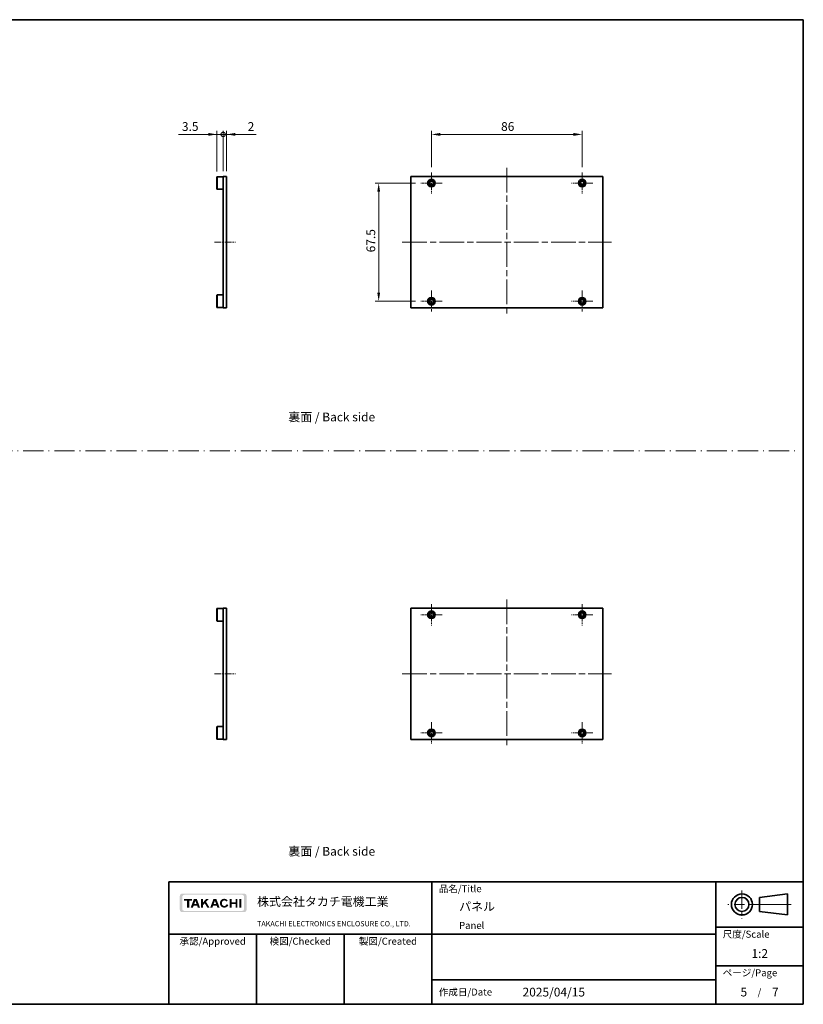
# Model space of a CAD drawing. Units: millimetres. Extents: x 0 to 5795, y 0 to 984.
# Drawn here: x 3764 to 4211, y 0 to 562 of the extents above; entities that cross this region are included whole.
import ezdxf
from ezdxf.enums import TextEntityAlignment as Align

# ---------------------------------------------------------------- set-up
doc = ezdxf.new("R2010")
doc.units = ezdxf.units.MM
doc.header["$LTSCALE"] = 2.5
doc.linetypes.add('CHAIN', pattern=[0.35429999999999995, 0.2362, -0.0295, 0.0591, -0.0295])
doc.linetypes.add('DASH_DOT', pattern=[0.37, 0.24, -0.06, 0.01, -0.06])
doc.layers.get('Defpoints').update_dxf_attribs({"lineweight": 25})
for name, color, linetype, lineweight in [('Border (ISO)', 7, 'Continuous', 35), ('Center Mark (ISO)', 131, 'Continuous', 18), ('Centerline (ISO)', 131, 'Continuous', 18), ('Dimension (ISO)', 7, 'Continuous', 18), ('Dimension (ISO) @ 1', 7, 'Continuous', 18), ('Hatch (ISO)', 1, 'Continuous', 18), ('Sketch Geometry (ISO)', 7, 'Continuous', 18), ('Symbol (ISO)', 7, 'Continuous', 18), ('Title (ISO)', 7, 'Continuous', 35), ('Visible (ISO)', 7, 'Continuous', 35)]:
    doc.layers.add(name, color=color, linetype=linetype, lineweight=lineweight)
doc.styles.add('Note Text (TK)', font='MS PGothic.ttf')
doc.styles.add('文字スタイル67', font='arial.ttf')
doc.dimstyles.new('Default - Method 1b (TK)', dxfattribs={"dimscale": 2.5, "dimtxt": 2.5, "dimasz": 2.5, "dimexe": 1, "dimexo": 1.499999999999999, "dimgap": 1, "dimtad": 1, "dimrnd": 1e-08, "dimdsep": 46, "dimtxsty": 'Note Text (TK)', "dimcen": 0.09, "dimdle": 5, "dimclrd": 100, "dimclre": 100, "dimclrt": 7, "dimadec": 1, "dimazin": 1, "dimtfac": 1, "dimtmove": 0, "dimatfit": 3, "dimfxl": 1, "dimtolj": 1, "dimlwd": -1, "dimlwe": -1, "dimarcsym": 0})

# ---------------------------------------------------------------- blocks, each defined once
blk = doc.blocks.new('図面枠 tk図枠')
at = {"layer": 'Border (ISO)'}
for p, q in [((14.49999999999999, 289), (405.4999999999999, 289)), ((14.49999999999999, 289), (14.50000000000001, 8.000000000000007)), ((405.4999999999999, 289), (405.4999999999999, 8.000000000000007)), ((14.50000000000001, 8.000000000000007), (405.4999999999999, 8.000000000000007))]:
    blk.add_line(p, q, dxfattribs=at)
blk = doc.blocks.new('表題欄 tk表題欄')
at = {"layer": 'Hatch (ISO)'}
h = blk.add_hatch(color=256, dxfattribs=at)
edge = h.paths.add_edge_path(flags=0)
edge.add_arc((95.57537688673352, 236.2990653650367), 0.5958259999999996, 269.9999999999897, 360)
edge.add_line((96.17120288673351, 236.2990653650368), (96.17120288673348, 239.7107813650365))
edge.add_arc((95.5753768867335, 239.7107813650366), 0.5958259999999996, 0, 90.0000000000068)
edge.add_line((95.57537688673342, 240.3066073650366), (79.13710888673356, 240.3066073650366))
edge.add_arc((79.13710888673353, 239.7107813650366), 0.5958259999999996, 89.99999999999744, 180)
edge.add_line((78.54128288673353, 239.7107813650365), (78.54128288673331, 236.2990653650368))
edge.add_arc((79.13710888673332, 236.2990653650365), 0.5958259999999996, 180, 270.0000000000231)
edge.add_line((79.13710888673356, 235.7032393650365), (95.57537688673342, 235.7032393650367))
edge = h.paths.add_edge_path()
edge.add_line((77.83935088673357, 239.9556413650366), (77.83935088673357, 236.0542053650368))
edge.add_arc((78.54128288673346, 236.0542053650367), 0.7019319999998935, 180, 270.0000000000087)
edge.add_line((78.54128288673357, 235.3522733650368), (96.17120288673352, 235.3522733650368))
edge.add_arc((96.17120288673351, 236.0542053650367), 0.7019319999998921, 270, 360)
edge.add_line((96.8731348867334, 236.0542053650368), (96.87313488673352, 239.9556413650366))
edge.add_arc((96.1712028867336, 239.9556413650367), 0.7019319999998921, 0, 90.00000000000873)
edge.add_line((96.17120288673348, 240.6575733650367), (78.54128288673357, 240.6575733650366))
edge.add_arc((78.54128288673357, 239.9556413650366), 0.7019319999999984, 90, 180)
for points in [[(79.07181288673355, 239.1476033650369), (79.07181288673355, 238.6578833650367), (79.92066088673353, 238.6578833650367), (79.92066088673353, 236.6581933650368), (80.50832488673353, 236.6581933650368), (80.50832488673353, 238.6578833650367), (81.35717288673355, 238.6578833650367), (81.35717288673355, 239.1476033650369)], [(85.68407849525303, 236.6581933650368), (84.9434673993943, 237.8918698287545), (84.41792288673358, 237.3246628822781), (84.41792288673358, 236.6581933650368), (83.89555488673355, 236.6581933650368), (83.89555488673355, 239.1476033650369), (84.41792288673358, 239.1476033650369), (84.41792288673358, 238.0993979968839), (85.38913556809511, 239.1476033650369), (86.10696490847272, 239.1476033650369), (85.31925422435492, 238.2974470774499), (86.30334488673353, 236.6581933650368)], [(92.09142939614459, 239.1476033650369), (92.09142939614459, 236.6581933650368), (92.60971639614465, 236.6581933650368), (92.60971639614465, 237.6580383650368), (93.76872039614462, 237.6580383650368), (93.76872039614462, 236.6581933650368), (94.28700739614459, 236.6581933650368), (94.28700739614459, 239.1476033650369), (93.76872039614462, 239.1476033650369), (93.76872039614462, 238.1477583650367), (92.60971639614465, 238.1477583650367), (92.60971639614465, 239.1476033650369)], [(94.84202339614467, 239.1476033650369), (94.84202339614467, 236.6581933650368), (95.36439139614473, 236.6581933650368), (95.36439139614473, 239.1476033650369)]]:
    blk.add_hatch(color=256, dxfattribs=at).paths.add_polyline_path(points)
h = blk.add_hatch(color=256, dxfattribs=at)
h.paths.add_polyline_path([(82.59020695886475, 237.7110913650368), (81.95242681460243, 237.7110913650368), (82.27131688673356, 238.5794973650367)], flags=0)
h.paths.add_polyline_path([(82.77903014574996, 237.1968853650368), (81.76360362771717, 237.1968853650368), (81.56578886050404, 236.6581933650368), (80.94907288673355, 236.6581933650368), (81.86321688673357, 239.1476033650369), (82.67941688673353, 239.1476033650369), (83.59356088673351, 236.6581933650368), (82.97684491296302, 236.6581933650368)])
h = blk.add_hatch(color=256, dxfattribs=at)
h.paths.add_polyline_path([(87.52707281460246, 237.7110913650368), (88.16485295886469, 237.7110913650368), (87.84596288673359, 238.5794973650367)], flags=0)
h.paths.add_polyline_path([(87.14043486050403, 236.6581933650368), (87.3382496277172, 237.1968853650368), (88.35367614574989, 237.1968853650368), (88.551490912963, 236.6581933650368), (89.16820688673343, 236.6581933650368), (88.25406288673352, 239.1476033650369), (87.43786288673356, 239.1476033650369), (86.52371888673358, 236.6581933650368)])
h = blk.add_hatch(color=256, dxfattribs=at)
edge = h.paths.add_edge_path()
edge.add_arc((90.52309888673334, 237.9028983650369), 1.273272000000011, 38.55054079078439, 336.5820184016556)
edge.add_line((91.69149139614446, 237.3968543650369), (91.17255542714857, 237.6216113977801))
edge.add_ellipse((90.52309888673352, 237.9028983650369), major_axis=(0, -0.7998759999999119), ratio=0.8673469387756529, start_angle=128.5505407907963, end_angle=426.582018401653, ccw=False)
edge.add_line((91.09381514418376, 238.3576891122095), (91.51887237036831, 238.6964075050431))
at = {"layer": 'Title (ISO)'}
for p, q in [((74.70882392282105, 244.052739026017), (255.7088239228211, 244.052739026017)), ((74.70882392282105, 209.052739026017), (74.70882392282105, 244.052739026017)), ((149.7088239228211, 244.052739026017), (149.7088239228211, 209.052739026017)), ((230.7088239228211, 244.052739026017), (230.7088239228211, 209.052739026017)), ((255.7088239228211, 244.052739026017), (255.7088239228211, 209.052739026017)), ((243.2088239228211, 239.552739026017), (251.2088239228211, 240.5527390260171)), ((243.2088239228211, 239.552739026017), (243.2088239228211, 235.552739026017)), ((251.2088239228211, 234.552739026017), (251.2088239228211, 240.5527390260171)), ((243.2088239228211, 235.552739026017), (251.2088239228211, 234.552739026017)), ((230.7088239228211, 231.052739026017), (255.7088239228211, 231.052739026017)), ((74.70882392282105, 229.052739026017), (230.7088239228211, 229.052739026017)), ((99.70882392282108, 229.052739026017), (99.70882392282108, 209.052739026017)), ((124.708823922821, 229.052739026017), (124.708823922821, 209.052739026017)), ((230.7088239228211, 220.052739026017), (255.7088239228211, 220.052739026017)), ((149.7088239228211, 216.052739026017), (230.7088239228211, 216.052739026017)), ((255.7088239228211, 209.052739026017), (74.70882392282105, 209.052739026017))]:
    blk.add_line(p, q, dxfattribs=at)
at = {"layer": 'Title (ISO)', "color": 4, "linetype": 'CHAIN', "lineweight": 18, "ltscale": 8.889559745788574}
blk.add_line((238.2088239228211, 241.552739026017), (238.2088239228211, 233.552739026017), dxfattribs=at)
at = {"layer": 'Title (ISO)', "color": 4, "linetype": 'CHAIN', "lineweight": 18, "ltscale": 20.00163269042969}
blk.add_line((252.2088239228211, 237.552739026017), (234.2088239228211, 237.552739026017), dxfattribs=at)
at = {"layer": 'Title (ISO)'}
for radius in [3, 2]:
    blk.add_circle((238.2088239228211, 237.552739026017), radius, dxfattribs=at)
at = {"layer": 'Title (ISO)', "color": 1, "char_height": 2.000000029802322, "line_spacing_factor": 1.5, "style": 'Note Text (TK)'}
for s, insert, attachment_point in [('\\fＭＳ Ｐゴシック|b0|i0;{\\H2.0000;品名/Title}', (151.708823922821, 242.052739026017), 4), ('\\fＭＳ Ｐゴシック|b0|i0;{\\H2.0000;承認/Approved}', (87.20882392282108, 227.052739026017), 5), ('\\fＭＳ Ｐゴシック|b0|i0;{\\H2.0000;検図/Checked}', (112.208823922821, 227.052739026017), 5), ('\\fＭＳ Ｐゴシック|b0|i0;{\\H2.0000;製図/Created}', (137.2088239228211, 227.052739026017), 5), ('\\fＭＳ Ｐゴシック|b0|i0;{\\H2.0000;尺度/Scale}', (232.7088239228211, 229.052739026017), 4), ('\\fＭＳ Ｐゴシック|b0|i0;{\\H2.0000;ページ/Page}', (232.7088239228211, 218.052739026017), 4), ('\\fＭＳ Ｐゴシック|b0|i0;{\\H2.0000;作成日/Date}', (151.708823922821, 212.552739026017), 4)]:
    blk.add_mtext(s, dxfattribs=dict(at, insert=insert, attachment_point=attachment_point))
at = {"layer": 'Title (ISO)', "color": 7, "line_spacing_factor": 1.5, "style": 'Note Text (TK)'}
for s, insert, char_height, attachment_point in [('株式会社タカチ電機工業', (99.87313488673345, 238.052739026017), 2.5, 4), ('\\fArial|b0|i0;{\\H1.4986;TAKACHI ELECTRONICS ENCLOSURE CO., LTD.}', (99.87313488673342, 232.052739026017), 1.49859994649887, 4), ('\\fＭＳ Ｐゴシック|b0|i0;{\\H2.0000;/}', (243.2088239228211, 212.5527390260171), 2.000000029802322, 5)]:
    blk.add_mtext(s, dxfattribs=dict(at, insert=insert, char_height=char_height, attachment_point=attachment_point))
at = {"layer": 'Title (ISO)', "color": 7}
for tag, p, height, style in [('<品名>_001', (157.524164831912, 235.7388185714716), 2.5, 'Note Text (TK)'), ('<Title>_001', (157.7088239228211, 230.5520568828656), 2.000000029802322, '文字スタイル67'), ('作成日_001', (175.6250171046392, 211.2814322078352), 2.5, 'Note Text (TK)'), ('<ページ_No.>_001', (237.9488807410029, 211.3027390260171), 2.5, 'Note Text (TK)'), ('<総ページ数>_001', (246.7926307410029, 211.3027390260171), 2.5, 'Note Text (TK)')]:
    blk.add_attdef(tag, p, '', height=height, dxfattribs=dict(at, style=style))
at = {"layer": 'Title (ISO)', "color": 7, "style": 'Note Text (TK)'}
blk.add_attdef('<尺度>', text='', height=2.5, dxfattribs=at).set_placement((243.2088239228211, 223.5527390260171), align=Align.MIDDLE_CENTER)
blk = doc.blocks.new('_DotSmall')
at = {"color": 0, "linetype": 'ByBlock', "const_width": 0.5}
blk.add_lwpolyline([(-0.0625, 0, 1), (0.0625, 0, 1)], format="xyb", close=True, dxfattribs=at)
blk = doc.blocks.new('*D71')
at = {"layer": 'Defpoints', "color": 0}
for p in [(3879.6325767682, 496.5227245759653), (3876.132576768197, 472.2727245759653), (3879.6325767682, 472.5227245759652)]:
    blk.add_point(p, dxfattribs=at)
at = {"layer": 'Dimension (ISO)', "color": 100}
for p, q in [((3871.132576768196, 496.5227245759653), (3854.121213012455, 496.5227245759653)), ((3876.132576768197, 475.2727245759652), (3876.132576768197, 498.5227245759652)), ((3879.6325767682, 496.5227245759653), (3876.132576768197, 496.5227245759653)), ((3879.6325767682, 475.5227245759653), (3879.6325767682, 498.5227245759652)), ((3879.6325767682, 496.5227245759653), (3889.6325767682, 496.5227245759653))]:
    blk.add_line(p, q, dxfattribs=at)
blk.add_solid([(3871.132576768196, 497.3560579092985), (3871.132576768196, 495.689391242632), (3876.132576768197, 496.5227245759653)], dxfattribs=at)
at = {"layer": 'Dimension (ISO)', "color": 100, "xscale": 5, "yscale": 5, "zscale": 5, "rotation": 180}
blk.add_blockref('_DotSmall', (3879.6325767682, 496.5227245759653), dxfattribs=at)
at = {"layer": 'Dimension (ISO)', "color": 7, "insert": (3856.121213012454, 501.0227245759653), "char_height": 5, "attachment_point": 4, "style": 'Note Text (TK)'}
blk.add_mtext('\\A1;3.5', dxfattribs=at)
blk = doc.blocks.new('*D72')
at = {"layer": 'Defpoints', "color": 0}
for p in [(3881.6325767682, 496.5227245759653), (3879.6325767682, 472.5227245759652), (3881.6325767682, 472.5227245759652)]:
    blk.add_point(p, dxfattribs=at)
at = {"layer": 'Dimension (ISO)', "color": 100}
for p, q in [((3879.6325767682, 496.5227245759653), (3874.632576768199, 496.5227245759653)), ((3879.6325767682, 475.5227245759653), (3879.6325767682, 498.5227245759652)), ((3879.6325767682, 496.5227245759653), (3881.6325767682, 496.5227245759653)), ((3881.6325767682, 475.5227245759653), (3881.6325767682, 498.5227245759652)), ((3886.6325767682, 496.5227245759653), (3898.530304084107, 496.5227245759653))]:
    blk.add_line(p, q, dxfattribs=at)
blk.add_solid([(3886.6325767682, 497.3560579092985), (3886.6325767682, 495.689391242632), (3881.6325767682, 496.5227245759653)], dxfattribs=at)
at = {"layer": 'Dimension (ISO)', "color": 100, "xscale": 5, "yscale": 5, "zscale": 5}
blk.add_blockref('_DotSmall', (3879.6325767682, 496.5227245759653), dxfattribs=at)
at = {"layer": 'Dimension (ISO)', "color": 7, "insert": (3893.63257681138, 501.0227245759653), "char_height": 5, "attachment_point": 4, "style": 'Note Text (TK)'}
blk.add_mtext('\\A1;2', dxfattribs=at)
blk = doc.blocks.new('*D73')
at = {"layer": 'Defpoints', "color": 0}
for p in [(4084.496215907062, 496.5227245759653), (3998.496215907063, 474.8727245759647), (4084.496215907062, 474.8727245759647)]:
    blk.add_point(p, dxfattribs=at)
at = {"layer": 'Dimension (ISO)', "color": 100}
for p, q in [((3998.496215907063, 477.8727245759647), (3998.496215907063, 498.5227245759652)), ((4003.496215907063, 496.5227245759653), (4079.496215907062, 496.5227245759653)), ((4084.496215907062, 477.8727245759647), (4084.496215907062, 498.5227245759652))]:
    blk.add_line(p, q, dxfattribs=at)
for points in [[(4003.496215907063, 497.3560579092985), (4003.496215907063, 495.689391242632), (3998.496215907063, 496.5227245759653)], [(4079.496215907062, 497.3560579092985), (4079.496215907062, 495.689391242632), (4084.496215907062, 496.5227245759653)]]:
    blk.add_solid(points, dxfattribs=at)
at = {"layer": 'Dimension (ISO)', "color": 7, "insert": (4038.229170452517, 501.0227245759653), "char_height": 5, "attachment_point": 4, "style": 'Note Text (TK)'}
blk.add_mtext('\\A1;86', dxfattribs=at)
blk = doc.blocks.new('*D74')
at = {"layer": 'Defpoints', "color": 0}
for p in [(3992.396215907066, 468.7727245759655), (3968.396215907065, 401.2727245759655), (3992.396215907066, 401.2727245759655)]:
    blk.add_point(p, dxfattribs=at)
at = {"layer": 'Dimension (ISO)', "color": 100}
for p, q in [((3989.396215907066, 468.7727245759655), (3966.396215907064, 468.7727245759655)), ((3968.396215907065, 463.7727245759655), (3968.396215907065, 406.2727245759655)), ((3989.396215907066, 401.2727245759655), (3966.396215907064, 401.2727245759654))]:
    blk.add_line(p, q, dxfattribs=at)
for points in [[(3967.56288257373, 463.7727245759655), (3969.229549240398, 463.7727245759655), (3968.396215907065, 468.7727245759655)], [(3967.56288257373, 406.2727245759655), (3969.229549240398, 406.2727245759655), (3968.396215907065, 401.2727245759655)]]:
    blk.add_solid(points, dxfattribs=at)
at = {"layer": 'Dimension (ISO)', "color": 7, "insert": (3963.896215907064, 429.2130654850562), "char_height": 5, "attachment_point": 4, "rotation": 90, "style": 'Note Text (TK)'}
blk.add_mtext('\\A1;67.5', dxfattribs=at)

msp = doc.modelspace()

# ---------------------------------------------------------------- linework, layer by layer
at = {"layer": 'Center Mark (ISO)', "linetype": 'CHAIN', "ltscale": 6.778264999389648}
for p, q in [((3998.496215907063, 474.8727245759647), (3998.496215907063, 462.6727245759649)), ((4084.496215907062, 474.8727245759647), (4084.496215907062, 462.6727245759649)), ((4004.596215907063, 468.7727245759653), (3992.396215907064, 468.7727245759653)), ((4090.596215907063, 468.7727245759653), (4078.396215907063, 468.7727245759653)), ((3998.496215907063, 407.3727245759647), (3998.496215907063, 395.1727245759649)), ((4084.496215907062, 407.3727245759647), (4084.496215907062, 395.1727245759649)), ((4004.596215907063, 401.2727245759653), (3992.396215907064, 401.2727245759653)), ((4090.596215907063, 401.2727245759653), (4078.396215907063, 401.2727245759653)), ((3998.496215907063, 228.473527167641), (3998.496215907063, 216.2735271676412)), ((4084.496215907062, 228.473527167641), (4084.496215907062, 216.2735271676412)), ((4004.596215907063, 222.3735271676416), (3992.396215907064, 222.3735271676416)), ((4090.596215907063, 222.3735271676416), (4078.396215907063, 222.3735271676416)), ((3998.496215907063, 160.973527167641), (3998.496215907063, 148.7735271676412)), ((4084.496215907062, 160.973527167641), (4084.496215907062, 148.7735271676412)), ((4004.596215907063, 154.8735271676415), (3992.396215907064, 154.8735271676415)), ((4090.596215907063, 154.8735271676415), (4078.396215907063, 154.8735271676415))]:
    msp.add_line(p, q, dxfattribs=at)
at = {"layer": 'Centerline (ISO)', "linetype": 'CHAIN', "ltscale": 23.99096870422363}
for p, q in [((4041.496215907065, 477.5227245759652), (4041.496215907065, 392.5227245759653)), ((3981.746215907065, 435.0227245759652), (4101.246215907064, 435.0227245759652)), ((4041.496215907065, 231.1235271676415), (4041.496215907065, 146.1235271676415)), ((3981.746215907065, 188.6235271676415), (4101.246215907064, 188.6235271676415))]:
    msp.add_line(p, q, dxfattribs=at)
at = {"layer": 'Centerline (ISO)', "linetype": 'CHAIN', "ltscale": 6.667144298553466}
for p, q in [((3874.632576768199, 435.0227245759652), (3886.6325767682, 435.0227245759652)), ((3874.632576768199, 188.6235271676415), (3886.6325767682, 188.6235271676415))]:
    msp.add_line(p, q, dxfattribs=at)
at = {"layer": 'Sketch Geometry (ISO)', "color": 4, "linetype": 'DASH_DOT', "lineweight": 18, "ltscale": 19.16461944580078}
msp.add_line((3428.789736647725, 316.0000098519287), (4208.789736647724, 316.0000098519296), dxfattribs=at)
at = {"layer": 'Visible (ISO)'}
for p, q in [((3876.132576768197, 472.2727245759653), (3876.232576768196, 472.3727245759647)), ((3876.132576768197, 465.2727245759653), (3876.132576768197, 472.2727245759653)), ((3876.232576768196, 472.3727245759647), (3876.232576768196, 465.1727245759649)), ((3879.632576768197, 472.3727245759647), (3876.232576768196, 472.3727245759647)), ((3879.6325767682, 472.5227245759652), (3881.6325767682, 472.5227245759652)), ((3879.6325767682, 472.5227245759652), (3879.6325767682, 397.5227245759653)), ((3881.6325767682, 397.5227245759653), (3881.6325767682, 472.5227245759652)), ((3986.746215907065, 397.5227245759653), (3986.746215907065, 472.5227245759652)), ((3986.746215907065, 472.5227245759652), (4096.246215907064, 472.5227245759652)), ((4096.246215907064, 472.5227245759652), (4096.246215907064, 397.5227245759653)), ((3876.132576768197, 465.2727245759653), (3876.232576768196, 465.1727245759649)), ((3879.632576768197, 465.1727245759649), (3876.232576768196, 465.1727245759649)), ((3876.132576768197, 404.7727245759652), (3876.232576768196, 404.8727245759647)), ((3876.132576768197, 397.7727245759653), (3876.132576768197, 404.7727245759652)), ((3876.232576768196, 404.8727245759647), (3876.232576768196, 397.6727245759649)), ((3879.632576768197, 404.8727245759647), (3876.232576768196, 404.8727245759647)), ((3876.132576768197, 397.7727245759653), (3876.232576768196, 397.6727245759649)), ((3879.632576768197, 397.6727245759649), (3876.232576768196, 397.6727245759649)), ((3879.6325767682, 397.5227245759653), (3881.6325767682, 397.5227245759653)), ((4096.246215907064, 397.5227245759653), (3986.746215907065, 397.5227245759653)), ((3876.132576768197, 225.8735271676416), (3876.232576768196, 225.973527167641)), ((3876.132576768197, 218.8735271676415), (3876.132576768197, 225.8735271676416)), ((3876.232576768196, 225.973527167641), (3876.232576768196, 218.7735271676412)), ((3879.632576768197, 225.973527167641), (3876.232576768196, 225.973527167641)), ((3879.6325767682, 226.1235271676416), (3881.6325767682, 226.1235271676416)), ((3879.6325767682, 226.1235271676416), (3879.6325767682, 151.1235271676415)), ((3881.6325767682, 151.1235271676415), (3881.6325767682, 226.1235271676416)), ((3986.746215907065, 151.1235271676415), (3986.746215907065, 226.1235271676416)), ((3986.746215907065, 226.1235271676416), (4096.246215907064, 226.1235271676416)), ((4096.246215907064, 226.1235271676416), (4096.246215907064, 151.1235271676415)), ((3876.132576768197, 218.8735271676415), (3876.232576768196, 218.7735271676412)), ((3879.632576768197, 218.7735271676412), (3876.232576768196, 218.7735271676412)), ((3876.132576768197, 158.3735271676415), (3876.232576768196, 158.473527167641)), ((3876.132576768197, 151.3735271676415), (3876.132576768197, 158.3735271676415)), ((3876.232576768196, 158.473527167641), (3876.232576768196, 151.2735271676412)), ((3879.632576768197, 158.473527167641), (3876.232576768196, 158.473527167641)), ((3876.132576768197, 151.3735271676415), (3876.232576768196, 151.2735271676412)), ((3879.632576768197, 151.2735271676412), (3876.232576768196, 151.2735271676412)), ((3879.6325767682, 151.1235271676415), (3881.6325767682, 151.1235271676415)), ((4096.246215907064, 151.1235271676415), (3986.746215907065, 151.1235271676415))]:
    msp.add_line(p, q, dxfattribs=at)
for centre, radius in [((3998.496215907065, 468.7727245759653), 2.149999999999999), ((3998.496215907064, 468.7727245759653), 2.1), ((3998.496215907064, 468.7727245759653), 1.5), ((3998.496215907063, 468.7727245759653), 1.1), ((4084.496215907065, 468.7727245759653), 2.149999999999999), ((4084.496215907064, 468.7727245759653), 2.1), ((4084.496215907064, 468.7727245759653), 1.5), ((4084.496215907062, 468.7727245759653), 1.1), ((3998.496215907065, 401.2727245759653), 2.149999999999999), ((3998.496215907064, 401.2727245759653), 2.1), ((3998.496215907064, 401.2727245759653), 1.5), ((3998.496215907063, 401.2727245759653), 1.1), ((4084.496215907065, 401.2727245759653), 2.149999999999999), ((4084.496215907064, 401.2727245759653), 2.1), ((4084.496215907064, 401.2727245759653), 1.5), ((4084.496215907062, 401.2727245759653), 1.1), ((3998.496215907065, 222.3735271676416), 2.149999999999999), ((3998.496215907064, 222.3735271676416), 2.1), ((3998.496215907064, 222.3735271676416), 1.5), ((3998.496215907063, 222.3735271676416), 1.1), ((4084.496215907065, 222.3735271676416), 2.149999999999999), ((4084.496215907064, 222.3735271676416), 2.1), ((4084.496215907064, 222.3735271676416), 1.5), ((4084.496215907062, 222.3735271676416), 1.1), ((3998.496215907065, 154.8735271676415), 2.149999999999999), ((3998.496215907064, 154.8735271676415), 2.1), ((3998.496215907064, 154.8735271676415), 1.5), ((3998.496215907063, 154.8735271676415), 1.1), ((4084.496215907065, 154.8735271676415), 2.149999999999999), ((4084.496215907064, 154.8735271676415), 2.1), ((4084.496215907064, 154.8735271676415), 1.5), ((4084.496215907062, 154.8735271676415), 1.1)]:
    msp.add_circle(centre, radius, dxfattribs=at)

# ---------------------------------------------------------------- block references
at = {"xscale": 2, "yscale": 2, "zscale": 2}
msp.add_blockref('図面枠 tk図枠', (3399.666666666667, -15.99999999999897), dxfattribs=at)
ref = msp.add_blockref('表題欄 tk表題欄', (3699.249018821024, -418.1054780520334), dxfattribs=dict(xscale=2, yscale=2, zscale=2))
ref.add_attrib('<品名>_001', 'パネル', (4014.297348484848, 53.32954545454647), dxfattribs={"layer": 'Title (ISO)', "color": 7, "height": 5, "style": 'Note Text (TK)'})
ref.add_attrib('<尺度>_001', '1:2', (4181.092803030303, 26.50000000000102), dxfattribs={"layer": 'Title (ISO)', "color": 7, "height": 5, "style": 'Note Text (TK)'})
ref.add_attrib('作成日_001', '2025/04/15', (4050.484848484848, 4.457386363637385), dxfattribs={"layer": 'Title (ISO)', "color": 7, "height": 5, "style": 'Note Text (TK)'})
ref.add_attrib('<Title>_001', 'Panel', (4014.235561612493, 43.03274212621183), dxfattribs={"layer": 'Title (ISO)', "color": 7, "height": 4.000000059604644, "style": '文字スタイル67'})
ref.add_attrib('<ページ_No.>_001', '5', (4174.848484848484, 4.500000000001023), dxfattribs={"layer": 'Title (ISO)', "color": 7, "height": 5, "style": 'Note Text (TK)'})
ref.add_attrib('<総ページ数>_001', '7', (4192.834280303029, 4.500000000001023), dxfattribs={"layer": 'Title (ISO)', "color": 7, "height": 5, "style": 'Note Text (TK)'})

# ---------------------------------------------------------------- texts
at = {"layer": 'Symbol (ISO)', "color": 7, "char_height": 5, "attachment_point": 4, "line_spacing_factor": 1.5, "style": 'Note Text (TK)'}
for insert in [(3916.821100881959, 335.2274830151929), (3916.821100881959, 87.33383998502096)]:
    msp.add_mtext('\\fＭＳ Ｐゴシック|b0|i0;裏面 / Back side', dxfattribs=dict(at, insert=insert))

# ---------------------------------------------------------------- dimensions: what is measured, and where the dimension line sits
at = {"layer": 'Dimension (ISO) @ 1', "color": 100}
for base, p1, p2, angle, override, picture, middle in [((3879.6325767682, 496.5227245759653), (3876.132576768197, 472.2727245759653), (3879.6325767682, 472.5227245759652), 180, {"dimscale": 1, "dimtxt": 5, "dimasz": 5, "dimexe": 2, "dimexo": 2.999999999999999, "dimgap": 2, "dimdec": 2, "dimblk2": 'DotSmall', "dimsah": 1, "dimcen": 0.18, "dimdle": 0, "dimtol": 0, "dimlim": 0, "dimtp": 0, "dimtm": 0, "dimtdec": 2, "dimtix": 0, "dimtofl": 1, "dimtmove": 0, "dimatfit": 1}, '*D71', (3860.126894830636, 496.5227245759653)), ((3881.6325767682, 496.5227245759653), (3879.6325767682, 472.5227245759652), (3881.6325767682, 472.5227245759652), 180, {"dimscale": 1, "dimtxt": 5, "dimasz": 5, "dimexe": 2, "dimexo": 2.999999999999999, "dimgap": 2, "dimdec": 2, "dimblk1": 'DotSmall', "dimsah": 1, "dimcen": 0.18, "dimdle": 0, "dimtol": 0, "dimlim": 0, "dimtp": 0, "dimtm": 0, "dimtdec": 2, "dimtix": 0, "dimtofl": 1, "dimtmove": 0, "dimatfit": 1}, '*D72', (3895.081440447743, 496.5227245759653)), ((4084.496215907062, 496.5227245759653), (3998.496215907063, 474.8727245759647), (4084.496215907062, 474.8727245759647), 180, {"dimscale": 1, "dimtxt": 5, "dimasz": 5, "dimexe": 2, "dimexo": 2.999999999999999, "dimgap": 2, "dimdec": 2, "dimcen": 0.18, "dimtol": 0, "dimlim": 0, "dimtp": 0, "dimtm": 0, "dimtdec": 2, "dimtix": 0, "dimtofl": 0, "dimtmove": 0, "dimatfit": 1}, '*D73', (4041.496215907062, 496.5227245759653)), ((3968.396215907065, 401.2727245759655), (3992.396215907064, 468.7727245759653), (3992.396215907064, 401.2727245759653), 90, {"dimscale": 1, "dimtxt": 5, "dimasz": 5, "dimexe": 2, "dimexo": 2.999999999999999, "dimgap": 2, "dimdec": 2, "dimcen": 0.18, "dimtol": 0, "dimlim": 0, "dimtp": 0, "dimtm": 0, "dimtdec": 2, "dimtix": 0, "dimtofl": 0, "dimtmove": 0, "dimatfit": 1}, '*D74', (3968.396215907063, 435.0227245759652))]:
    dim = msp.add_linear_dim(base=base, p1=p1, p2=p2, angle=angle, dimstyle='Default - Method 1b (TK)', override=override, dxfattribs=at)
    dim.commit()
    dim.dimension.update_dxf_attribs({"geometry": picture, "text_midpoint": middle, "dimtype": 128})

doc.saveas('drawing.dxf')
